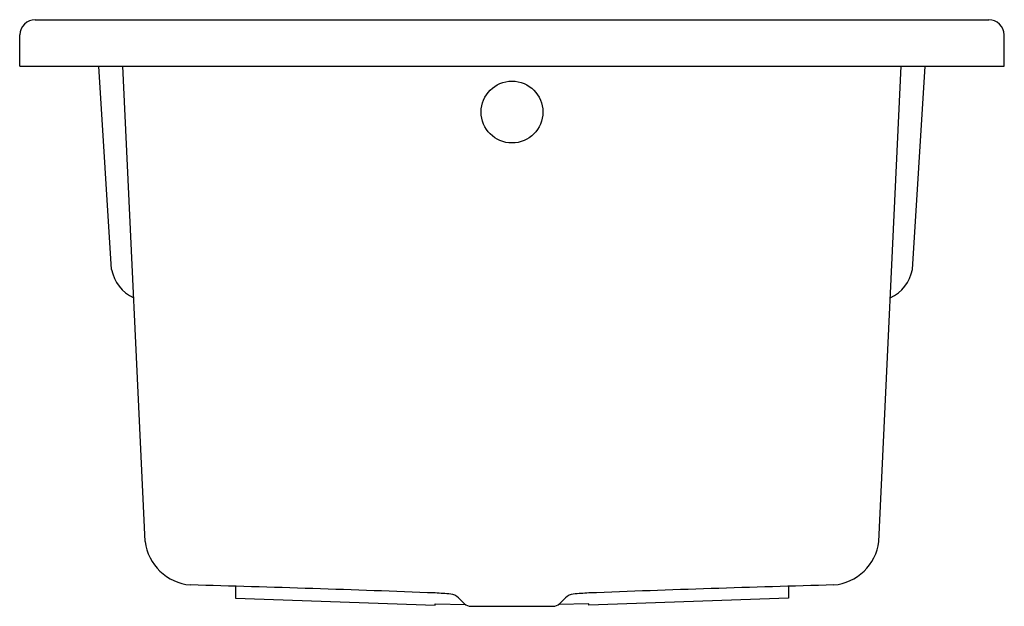
# Model space of a CAD drawing. Extents: x 4908.9 to 4941, y 326.8 to 345.9.
import ezdxf

# ---------------------------------------------------------------- set-up
doc = ezdxf.new("R2010")
doc.units = 0
doc.header["$LTSCALE"] = 0.64311
doc.layers.get('0').update_dxf_attribs({"color": 255, "linetype": 'CONTINUOUS'})
doc.layers.get('DEFPOINTS').update_dxf_attribs({"linetype": 'CONTINUOUS'})
doc.styles.get("Standard").update_dxf_attribs({"font": 'txt', "width": 0.8})

msp = doc.modelspace()

# ---------------------------------------------------------------- linework, layer by layer
for p, q in [((4909.431, 345.856), (4940.466, 345.856)), ((4908.922, 344.349), (4908.931, 345.36)), ((4940.975, 344.349), (4940.966, 345.36)), ((4908.922, 344.349), (4940.975, 344.349)), ((4911.914, 337.734), (4911.499, 344.349)), ((4913.002, 328.884), (4912.28, 344.349)), ((4936.895, 328.884), (4937.617, 344.349)), ((4937.984, 337.734), (4938.398, 344.349)), ((4915.949, 327.424), (4915.949, 327.039)), ((4933.949, 327.424), (4933.949, 327.039)), ((4915.949, 327.039), (4922.449, 326.812)), ((4923.21, 327.05), (4923.402, 326.858)), ((4926.687, 327.05), (4926.495, 326.858)), ((4933.949, 327.039), (4927.449, 326.812)), ((4922.449, 326.812), (4922.449, 326.848)), ((4922.449, 326.848), (4923.439, 326.827)), ((4923.607, 326.773), (4926.29, 326.773)), ((4927.448, 326.848), (4926.458, 326.827)), ((4927.449, 326.812), (4927.448, 326.848))]:
    msp.add_line(p, q)
msp.add_circle((4924.949, 342.851), 1.006)
for centre, radius, start, end in [((4909.431, 345.356), 0.5, 90, 179.5113), ((4940.466, 345.356), 0.5, 0.4887, 90), ((4913.149, 337.953), 1.254, 190.0367, 245.6864), ((4936.748, 337.953), 1.254, 294.3139, 349.9633), ((4914.616, 329.086), 1.626, 187.1247, 265.1186), ((4935.281, 329.086), 1.626, 274.8814, 352.8753), ((4895.042, -393.242), 720.97, 87.821427, 88.455203), ((4954.856, -393.242), 720.97, 91.544797, 92.178573), ((4920.778, 300.314), 26.945, 85.366, 86.4449), ((4922.914, 326.752), 0.42, 45.2462, 84.4616), ((4926.983, 326.752), 0.42, 95.5384, 134.7538), ((4929.119, 300.314), 26.945, 93.5551, 94.634), ((4923.607, 327.063), 0.29, 225, 270), ((4926.29, 327.063), 0.29, 270, 315)]:
    msp.add_arc(centre, radius, start, end)

# ---------------------------------------------------------------- texts
at = {"layer": 'DEFPOINTS'}
for tag, p, s in [('MODELNUMBER', (4924.944, 344.354), 'K-1219T'), ('TRADENAME', (4924.944, 344.353), 'HOURGLASS'), ('PRODUCT', (4924.944, 344.351), 'BATH')]:
    msp.add_attdef(tag, p, s, height=0.001, dxfattribs=at)

doc.saveas('drawing.dxf')
